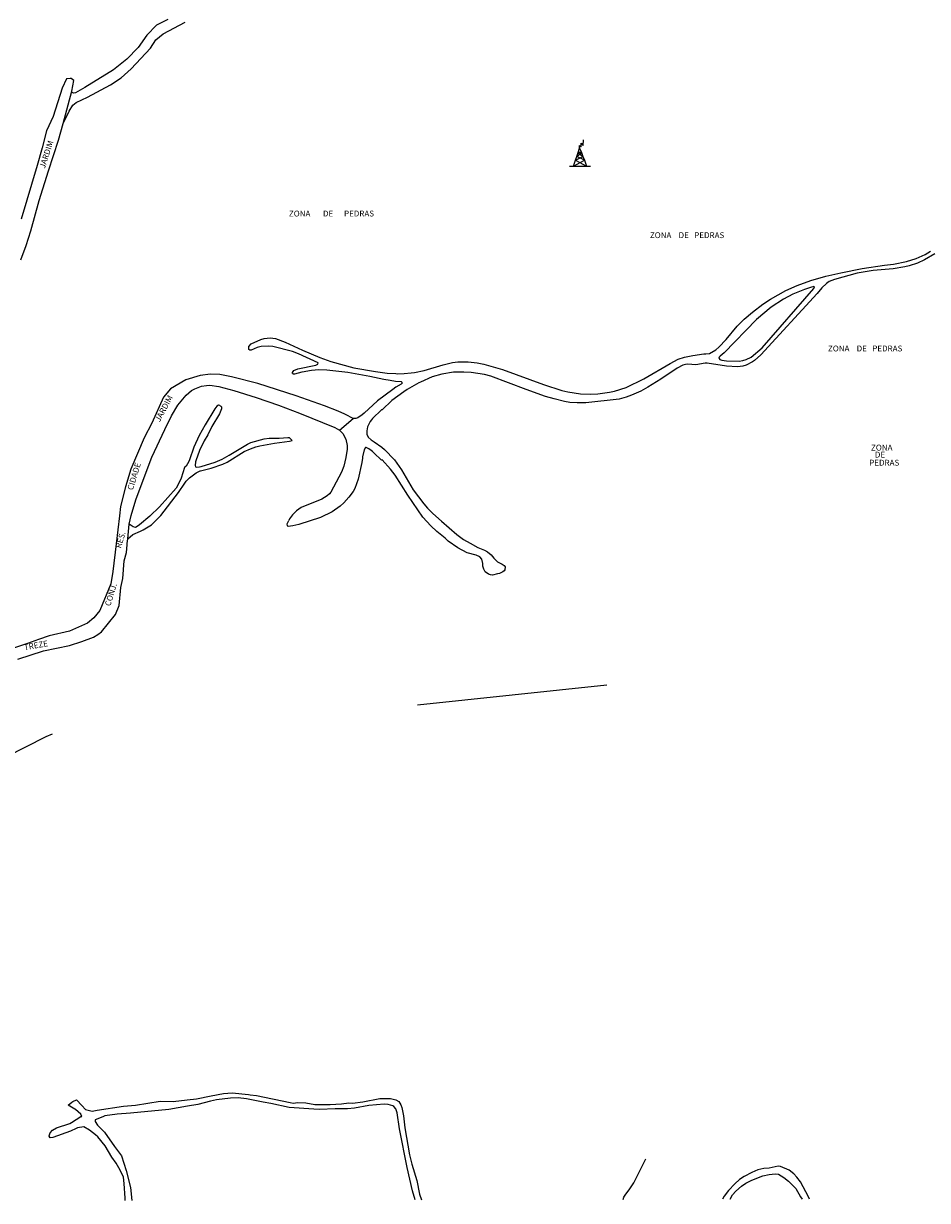
# Model space of a CAD drawing. Units: millimetres. Extents: x 178306 to 361487, y 1668731 to 3342645.
# Drawn here: x 178724 to 179108, y 1668732 to 1669233 of the extents above; entities that cross this region are included whole.
import ezdxf
from ezdxf.enums import TextEntityAlignment as Align

# ---------------------------------------------------------------- set-up
doc = ezdxf.new("R2010")
doc.units = ezdxf.units.MM
doc.header["$LTSCALE"] = 20
doc.header["$MEASUREMENT"] = 0
for name, color, linetype in [('V-LOTE', 1, 'Continuous'), ('V-NOME_DOS_LOGRADOUROS', 7, 'Continuous'), ('V-QUADRA', 41, 'Continuous'), ('V-REFERENCIA', 2, 'Continuous'), ('V-TORRE_ALTA_TENSAO', 7, 'Continuous'), ('V-VALETA', 6, 'Continuous')]:
    doc.layers.add(name, color=color, linetype=linetype)
doc.styles.get("Standard").update_dxf_attribs({"font": 'ARIAL.TTF', "height": 1.5})

# ---------------------------------------------------------------- blocks, each defined once
blk = doc.blocks.new('304')
at = {"color": 0, "linetype": 'ByBlock', "lineweight": -2}
for p, q in [((1.36, 4.33), (1.3, 5.43)), ((1.3, 5.43), (2.01, 4.81)), ((2.01, 4.81), (2.02, 6.4)), ((2.02, 6.4), (2.86, 5.43)), ((2.86, 5.43), (2.99, 7.82)), ((-0.41, -0.85), (0.13, 0.75)), ((-0.37, -0.87), (2.76, 0.72)), ((0.13, 0.75), (0.69, 2.4)), ((0.13, 0.75), (2.11, 2.39)), ((3.38, -0.88), (0.13, 0.75)), ((0.69, 2.4), (1.36, 4.33)), ((2.11, 2.39), (0.69, 2.4)), ((0.69, 2.4), (2.75, 0.75)), ((1.36, 4.33), (2.11, 2.39)), ((2.11, 2.39), (2.75, 0.75)), ((2.75, 0.75), (2.76, 0.72)), ((2.76, 0.72), (3.38, -0.88)), ((-2.99, -3.38), (-1.28, -3.38)), ((-1.28, -3.38), (-0.41, -0.85)), ((-1.28, -3.38), (3.38, -0.88)), ((-1.28, -3.38), (4.35, -3.38)), ((-0.41, -0.85), (-0.37, -0.87)), ((-0.37, -0.87), (4.35, -3.38)), ((3.38, -0.88), (4.35, -3.38)), ((4.35, -3.38), (6, -3.38))]:
    blk.add_line(p, q, dxfattribs=at)

msp = doc.modelspace()

# ---------------------------------------------------------------- linework, layer by layer
at = {"layer": 'V-LOTE'}
for points in [[(178891.2, 1668943.02), (178971.69, 1668951.54)], [(178660.6, 1668883.27), (178690.1, 1668905.02), (178697.25, 1668910.52), (178699.44, 1668912.42), (178733.26, 1668929.56), (178735.98, 1668930.8)]]:
    msp.add_lwpolyline(points, dxfattribs=at)
at = {"layer": 'V-QUADRA'}
for points in [[(178722.47, 1669132.3), (178724.81, 1669138.46), (178726.69, 1669144.73), (178730.21, 1669157.55), (178734.19, 1669170.25), (178738.57, 1669183.3), (178740.49, 1669190.35), (178744.23, 1669204.11), (178745.01, 1669208.56), (178743.87, 1669209.45), (178743.46, 1669209.44), (178741.93, 1669209.41), (178740.05, 1669205.31), (178736.29, 1669193.35), (178733.4, 1669187.16), (178731.56, 1669179.92), (178729.41, 1669172.45), (178722.58, 1669149.72)], [(178721.22, 1668962.47), (178732.1, 1668966.07), (178743.18, 1668968.31), (178748.39, 1668969.97), (178753.37, 1668971.91), (178755.29, 1668972.92), (178756.8, 1668974.16), (178762.8, 1668981.48), (178764.25, 1668985.35), (178765.02, 1668993.01), (178765.85, 1668996.77), (178766.39, 1669004.32), (178767.46, 1669007.92), (178767.67, 1669011.06), (178767.76, 1669011.68), (178768.06, 1669013.65), (178768.6, 1669019.89), (178769.47, 1669023.67), (178769.68, 1669024.58), (178769.7, 1669024.64), (178771.6, 1669030.66), (178778.17, 1669048.38), (178783.67, 1669060.19), (178786.56, 1669066.04), (178789.25, 1669070.49), (178792.74, 1669074.81), (178795.13, 1669076.72), (178796.55, 1669077.55), (178799.39, 1669078.59), (178801.48, 1669078.96), (178802.89, 1669079), (178806.66, 1669078.45), (178813.04, 1669076.76), (178822.59, 1669073.77), (178832.14, 1669070.47), (178841.03, 1669067.17), (178856.06, 1669061.07), (178858.09, 1669059.9), (178863.88, 1669064.91), (178860.59, 1669066.5), (178860.28, 1669066.65), (178857.51, 1669067.98), (178851.67, 1669070.3), (178839.62, 1669074.57), (178823.23, 1669079.81), (178812.14, 1669082.62), (178807.15, 1669083.61), (178803.1, 1669083.71), (178798.75, 1669083.09), (178792.73, 1669081.37), (178786.13, 1669077.47), (178783.21, 1669073.91), (178778.17, 1669062.87), (178775.01, 1669056.71), (178769.23, 1669043.32), (178766.93, 1669035.77), (178764.86, 1669027.41), (178764.4, 1669023.48), (178763.03, 1669011.6), (178761.66, 1668999.81), (178760.75, 1668994.58), (178756.06, 1668983.24), (178753.6, 1668980.03), (178750.79, 1668977.82), (178743.23, 1668974.38), (178734.51, 1668972.36), (178729.96, 1668970.93), (178725.37, 1668969.19), (178714.75, 1668965.59)]]:
    msp.add_lwpolyline(points, dxfattribs=at)
at = {"layer": 'V-REFERENCIA'}
for points in [[(178784.99, 1669234.51), (178780.13, 1669232.23), (178776.01, 1669227.93), (178772.43, 1669222.67), (178767.53, 1669217.75), (178761.89, 1669213.1), (178749.65, 1669205.66), (178745.8, 1669203.45), (178744.93, 1669203.22), (178744.31, 1669203.49), (178744.23, 1669204.11)], [(178765.11, 1669209.81), (178769.43, 1669213.64), (178777.68, 1669222.35), (178779.95, 1669225.91), (178783.03, 1669228.43), (178792.43, 1669233.41)], [(178740.49, 1669190.35), (178743.1, 1669195.65), (178744.59, 1669198.09), (178746.02, 1669199.21), (178750.88, 1669201.49), (178760.56, 1669206.75), (178765.11, 1669209.81)], [(178819.51, 1669094.4), (178819.53, 1669095.55), (178820.46, 1669096.61), (178824.55, 1669098.5), (178826.04, 1669098.96), (178828.6, 1669099.17), (178830.86, 1669098.83), (178834.91, 1669097.36), (178842.31, 1669093.97), (178849.68, 1669090.85), (178854.4, 1669089.11), (178864.16, 1669086.46), (178873.33, 1669084.88), (178878.32, 1669084.2), (178881.93, 1669083.95), (178882.71, 1669083.9), (178885.53, 1669083.99), (178888.51, 1669084.34), (178889.88, 1669084.5), (178894.02, 1669085.3), (178902.15, 1669087.68), (178906.03, 1669088.62), (178908.3, 1669088.94), (178912.79, 1669088.98), (178916.61, 1669088.55), (178919.43, 1669088), (178927.4, 1669085.76), (178944.75, 1669079.28), (178952.58, 1669076.76), (178955.16, 1669076.16), (178960.53, 1669075.35), (178964.88, 1669075.2), (178967.95, 1669075.35), (178972.81, 1669076.03), (178974.94, 1669076.5), (178979.93, 1669078.04), (178987.54, 1669081.79), (178998.67, 1669088.3), (179002.13, 1669090.11), (179004.73, 1669090.96), (179008.31, 1669091.69), (179012.98, 1669092.35), (179013.79, 1669092.3), (179015.41, 1669092.52), (179018.06, 1669094.11), (179019.4, 1669095.22), (179022.44, 1669098.44), (179027.22, 1669104.16), (179030.16, 1669107.06), (179033.66, 1669110.13), (179038.09, 1669113.47), (179041.29, 1669115.61), (179047.94, 1669119.3), (179052.68, 1669121.41), (179058.56, 1669123.52), (179064.83, 1669125.37), (179071.27, 1669126.89), (179080.27, 1669128.63), (179089.78, 1669130.13), (179093.62, 1669130.57), (179099.16, 1669131.58), (179103.34, 1669132.96), (179107.15, 1669134.67), (179109.44, 1669136.07)], [(179111.27, 1669134.96), (179106.83, 1669132.32), (179103.83, 1669130.96), (179100.31, 1669129.81), (179098.48, 1669129.38), (179093.51, 1669128.53), (179084.96, 1669127.8), (179078.26, 1669126.61), (179068.5, 1669124.01), (179066.33, 1669123.07), (179065.17, 1669122.34), (179063.19, 1669120.43), (179061.16, 1669118.02), (179037.2, 1669091.99), (179034.49, 1669089.47), (179033.66, 1669088.91), (179030.93, 1669087.59), (179029.65, 1669087.16), (179027.37, 1669086.89), (179022.58, 1669087.08), (179014.47, 1669088.47), (179013.58, 1669088.44), (179009.59, 1669087.66), (179006.2, 1669087.95), (179005.18, 1669087.83), (179004.03, 1669087.51), (179001.68, 1669086.23), (178994.77, 1669081.54), (178989.19, 1669078.17), (178986.16, 1669076.55), (178982.24, 1669074.76), (178979.93, 1669073.9), (178976.91, 1669073.09), (178962.83, 1669071.58), (178959.08, 1669071.47), (178956.05, 1669071.71), (178953.67, 1669072.09), (178949.4, 1669073.16), (178945.69, 1669074.24), (178937.36, 1669077.14), (178922.37, 1669082.9), (178919.68, 1669083.63), (178914.07, 1669084.46), (178910.85, 1669084.59), (178906.55, 1669084.52), (178901.56, 1669083.73), (178897.51, 1669082.52), (178892.43, 1669080.34), (178891.83, 1669080.01), (178886.74, 1669077.23), (178885.33, 1669076.19), (178880.34, 1669072.5), (178876.12, 1669068.55), (178875.88, 1669068.53), (178872.09, 1669064.8), (178871.64, 1669064.27), (178871.11, 1669063.63), (178869.96, 1669061.31), (178869.62, 1669059.6)], [(179059.96, 1669120.91), (179059.8, 1669120.96), (179058.33, 1669120.6), (179055.79, 1669119.78), (179050.89, 1669117.78), (179046.92, 1669115.69), (179041.61, 1669112.22), (179035.45, 1669106.93), (179021.66, 1669092.73), (179020, 1669091.4), (179019.52, 1669090.91), (179019.37, 1669090.53), (179019.54, 1669090.32)], [(179019.54, 1669090.32), (179019.8, 1669090), (179020.66, 1669089.72), (179022.58, 1669089.45), (179028.01, 1669089.32), (179029.57, 1669089.51), (179030.93, 1669089.89), (179033.07, 1669091), (179037.84, 1669094.89), (179059.8, 1669120.19), (179060.05, 1669120.88), (179059.96, 1669120.91)], [(178838.08, 1669084.04), (178837.98, 1669084.38), (178838.27, 1669084.89), (178838.62, 1669085.21), (178840.24, 1669085.99), (178847.92, 1669087.53), (178848.77, 1669087.95), (178848.89, 1669088.53), (178840.52, 1669092.41), (178838.06, 1669093.37), (178829.71, 1669095.46), (178827.62, 1669095.65), (178824.72, 1669095.46), (178823.01, 1669095.05), (178820.39, 1669093.94), (178819.84, 1669093.94), (178819.51, 1669094.27), (178819.51, 1669094.4)], [(178838.08, 1669084.04), (178838.11, 1669083.94), (178838.28, 1669083.84), (178838.96, 1669083.8), (178842.16, 1669084.78), (178846.06, 1669085.44), (178849.28, 1669085.65), (178852.65, 1669085.57), (178861.52, 1669084.56), (178870.9, 1669082.84), (178876.83, 1669081.58), (178879.56, 1669081.14), (178881.79, 1669080.79), (178884.24, 1669080.58), (178884.59, 1669080.32), (178884.61, 1669079.94), (178884.2, 1669079.53), (178882.03, 1669078.21), (178880.75, 1669077.25), (178874.18, 1669072.33), (178868.52, 1669067.19), (178867.64, 1669066.4), (178865.83, 1669065.14), (178864.93, 1669064.84), (178863.88, 1669064.91)], [(178807.3, 1669070.29), (178807.07, 1669070.41), (178806.51, 1669070.47), (178805.83, 1669070.05), (178804.93, 1669068.92), (178800.9, 1669062.2), (178798.38, 1669057.6), (178796.1, 1669052.74), (178794.18, 1669047.31), (178793.95, 1669046.64), (178792.8, 1669044.63), (178792.12, 1669044.01), (178790.63, 1669039.42), (178790.5, 1669039.02), (178788.54, 1669035.26), (178781.49, 1669027.32), (178777.37, 1669023.26), (178772.97, 1669019.66), (178772.78, 1669019.53), (178771.25, 1669018.5), (178770.28, 1669018.73), (178768.6, 1669019.89)], [(178807.3, 1669070.29), (178807.62, 1669070.13), (178807.81, 1669069.89), (178807.83, 1669068.94), (178807, 1669066.87), (178803.72, 1669061.47), (178801.95, 1669057.96), (178800.41, 1669055.38), (178798.43, 1669051.24), (178796.85, 1669046.83), (178796.8, 1669046.46), (178796.59, 1669044.85), (178796.81, 1669044.29), (178797.39, 1669044.16), (178798.43, 1669044.33), (178799.13, 1669044.44), (178805.21, 1669046.25), (178808.13, 1669047.59), (178811.16, 1669049.21), (178818.92, 1669053.99), (178820.33, 1669054.59), (178826.04, 1669056.19), (178828.17, 1669056.49), (178832.33, 1669056.53), (178836.06, 1669056.85), (178836.68, 1669056.76), (178837.27, 1669056.13)], [(178858.09, 1669059.9), (178858.8, 1669059.16), (178859.49, 1669058.45), (178860.75, 1669056.12), (178861.32, 1669053.38), (178861.34, 1669052.4), (178861.35, 1669051.86), (178860.77, 1669048.26), (178859.87, 1669044.55), (178858.89, 1669042.03), (178854.31, 1669033.59), (178853.76, 1669032.84), (178852.84, 1669032.01), (178850.54, 1669030.58), (178841.69, 1669026.95), (178839.79, 1669025.66), (178838.1, 1669023.95), (178836.8, 1669022.2), (178836.5, 1669021.53)], [(178869.62, 1669059.6), (178869.62, 1669058.17), (178870.2, 1669056.89), (178871.52, 1669055.78), (178872.73, 1669054.94), (178876.1, 1669052.61), (178877.15, 1669051.73), (178881.45, 1669047.32), (178884.37, 1669043.1), (178889.34, 1669034.48), (178893.86, 1669028.58), (178895.46, 1669026.7), (178897.78, 1669024.44), (178901.35, 1669021.13), (178907.93, 1669015.49), (178910.81, 1669013.46), (178913.54, 1669011.77), (178916.82, 1669009.98), (178919.64, 1669008.87), (178920.92, 1669008.19), (178922.56, 1669006.83), (178923.6, 1669005.51), (178925.18, 1669003.89), (178927.19, 1669002.91), (178928.06, 1669002.29), (178928.44, 1669001.74), (178928.34, 1669000.52), (178928.08, 1669000.09), (178927.49, 1668999.6), (178926.06, 1668998.94), (178925.24, 1668998.75)], [(178768.06, 1669013.65), (178770.05, 1669015.55), (178773.33, 1669016.95), (178774.47, 1669017.44), (178778.09, 1669019.57), (178781.98, 1669023.6), (178789.61, 1669033.44), (178792.23, 1669037.33), (178792.81, 1669038.19), (178794.23, 1669039.68), (178797.11, 1669041.71), (178798.71, 1669042.54), (178798.9, 1669042.59), (178803.44, 1669043.71), (178808.39, 1669045.4), (178810.26, 1669046.36), (178817.53, 1669050.84), (178820.2, 1669052.03), (178822.37, 1669052.84), (178824.08, 1669053.29), (178830.35, 1669054.42), (178836.79, 1669055.18), (178837.92, 1669055.44), (178837.27, 1669056.13)], [(178925.24, 1668998.75), (178923.14, 1668998.28), (178922.24, 1668998.33), (178921.43, 1668998.6), (178919.98, 1668999.69), (178919.42, 1669000.71), (178919, 1669002.05), (178919, 1669003.23), (178918.51, 1669005.02), (178917.65, 1669006.02), (178916.14, 1669006.79), (178912.35, 1669007.7), (178908.42, 1669009.79), (178904.27, 1669012.69), (178902.98, 1669013.99), (178899.38, 1669016.78), (178896.87, 1669019.15), (178893.48, 1669022.9), (178887.02, 1669032.22), (178881.73, 1669040.75), (178879.77, 1669043.33), (178876.12, 1669047.23), (178875.93, 1669047.17), (178872.66, 1669050.23), (178872.01, 1669050.84), (178871.56, 1669051.26), (178870.54, 1669052.01), (178869.32, 1669052.56), (178869.02, 1669052.54), (178868.53, 1669051.5), (178867.87, 1669048.6), (178867.79, 1669048.05), (178867.53, 1669046.21), (178865.91, 1669039.13), (178864.57, 1669035.15), (178863.78, 1669033.82), (178861.96, 1669031.41), (178859.83, 1669029.05), (178858.26, 1669027.59), (178854.95, 1669025.16), (178849.88, 1669022.73), (178840.67, 1669019.77), (178838.24, 1669019.15), (178836.21, 1669018.92), (178835.97, 1669019.18), (178835.83, 1669020.03), (178836.5, 1669021.53)], [(178744.57, 1668774.29), (178746.19, 1668775.13), (178748.44, 1668772.69), (178749.98, 1668771.01), (178752.79, 1668770.26), (178754.98, 1668770.6), (178766.1, 1668772.35), (178771.23, 1668772.82), (178781.68, 1668774.43), (178787.32, 1668774.31), (178793.23, 1668775.02), (178797.22, 1668775.5), (178803.44, 1668776.8), (178808.75, 1668777.7), (178812.33, 1668778.06), (178819.35, 1668777.4), (178820.03, 1668777.19), (178822.76, 1668776.89), (178837, 1668773.86), (178838.28, 1668773.71), (178840.24, 1668773.86), (178843.71, 1668773.73), (178847.58, 1668773.13), (178854.06, 1668773.13), (178858.92, 1668773.39), (178862.03, 1668773.73), (178863.5, 1668773.65), (178867.94, 1668774.2), (178875.15, 1668775.58), (178879.75, 1668775.59), (178882.03, 1668775.05), (178883.24, 1668774.37), (178884.14, 1668772.88), (178884.54, 1668771.81), (178885.31, 1668768.28), (178885.85, 1668763.15), (178887.76, 1668751.67), (178888.74, 1668747.72), (178890.9, 1668740.77), (178892.09, 1668734.99), (178892.97, 1668732.5)], [(178734.56, 1668759.72), (178734.93, 1668760.98), (178735.99, 1668762.2), (178737.6, 1668763.18), (178743.32, 1668765.03), (178744, 1668765.46), (178747.94, 1668767.94), (178748.39, 1668767.94), (178748, 1668769), (178745.7, 1668770.94), (178745.48, 1668771.12), (178742.67, 1668772.77), (178744.14, 1668774.07), (178744.57, 1668774.29)], [(178890.22, 1668732.49), (178889.14, 1668736.38), (178886.81, 1668746.31), (178883.56, 1668762.71), (178882.54, 1668769.6), (178881.96, 1668771.3), (178881.09, 1668772.26), (178880.66, 1668772.51), (178878.66, 1668773.09), (178877, 1668773.2), (178870.47, 1668772.64), (178864.44, 1668771.47), (178861.39, 1668771.21), (178856.15, 1668771.23), (178849.54, 1668770.98), (178847.11, 1668771.06), (178836.55, 1668771.79), (178828.77, 1668773.54), (178825.55, 1668774.03), (178818.49, 1668775.5), (178814.95, 1668775.91), (178811.71, 1668775.78), (178805.72, 1668775.06), (178803.2, 1668774.56), (178797.78, 1668773.06), (178793.32, 1668772.31), (178785.43, 1668770.98), (178769.11, 1668769.33), (178763.51, 1668768.98), (178758.22, 1668768.27), (178757.35, 1668767.9), (178754.11, 1668766.54), (178754.13, 1668765.79), (178755.15, 1668764.22), (178756.95, 1668762.43), (178758.02, 1668761.36), (178762.28, 1668755.23), (178765.25, 1668751.3), (178767.31, 1668745.06), (178769.1, 1668737.72), (178769.64, 1668732.26)], [(178766.85, 1668732.26), (178766.79, 1668733.26), (178766.42, 1668739.49), (178766.09, 1668742.16), (178764.79, 1668745.14), (178763.04, 1668748.16), (178761.12, 1668750.72), (178758.35, 1668755.55), (178755.19, 1668759.36), (178754.17, 1668760.17), (178751.67, 1668762.15), (178749.21, 1668763.56), (178746.6, 1668763.09), (178745.98, 1668762.8), (178743.59, 1668761.68), (178736.13, 1668759.02), (178734.93, 1668758.86), (178734.54, 1668759.65), (178734.56, 1668759.72)], [(179057.97, 1668732.82), (179057.44, 1668733.82), (179054.13, 1668740.13), (179052.59, 1668742.22), (179051.34, 1668743.52), (179049.31, 1668745.14), (179045.66, 1668746.76), (179044.66, 1668746.78), (179040.8, 1668746.06), (179038.46, 1668745.79), (179036.01, 1668745.25), (179033.36, 1668744.16), (179030.08, 1668742.43), (179028.1, 1668741.11), (179026.13, 1668739.32), (179023.51, 1668736.51), (179021.63, 1668734.1), (179020.9, 1668732.74)], [(179024.13, 1668732.75), (179025.19, 1668734.67), (179026.62, 1668736.21), (179028.99, 1668738.4), (179030.85, 1668739.57), (179033.42, 1668740.88), (179038.05, 1668742.69), (179040.74, 1668743.37), (179043.3, 1668743.65), (179044.77, 1668743.39), (179047.05, 1668742.05), (179049.05, 1668740.47), (179052.06, 1668737.29), (179054.15, 1668733.81), (179054.75, 1668732.81)]]:
    msp.add_lwpolyline(points, dxfattribs=at)
at = {"layer": 'V-VALETA'}
msp.add_lwpolyline([(178978.74, 1668732.66), (178978.93, 1668733.6), (178979.46, 1668734.5), (178981.57, 1668737.23), (178983.24, 1668739.77), (178988.29, 1668749.92)], dxfattribs=at)

# ---------------------------------------------------------------- block references
at = {"layer": 'V-TORRE_ALTA_TENSAO', "xscale": 0.999998301267624, "yscale": 0.999998301267624, "zscale": 0.999998301267624}
msp.add_blockref('304', (178958.8, 1669175.58), dxfattribs=at)

# ---------------------------------------------------------------- texts
at = {"layer": 'V-NOME_DOS_LOGRADOUROS'}
for s, rotation, p in [('JARDIM', 72.05074, (178733.426, 1669170.776)), ('JARDIM', 62, (178782.24, 1669062.8)), ('CIDADE', 73, (178770.83, 1669033.96)), ('RES.', 73, (178765.76, 1669009.25)), ('CONJ.', 73, (178761.27, 1668984.61)), ('TREZE', 10, (178724.18, 1668965.48))]:
    msp.add_text(s, height=2.5, rotation=rotation, dxfattribs=at).set_placement(p, align=Align.BOTTOM_LEFT)
for s, height, p in [('ZONA       DE      PEDRAS', 2.50002, (178836.52, 1669150.01)), ('ZONA    DE   PEDRAS', 2.50002, (178990.07, 1669140.81)), ('ZONA    DE   PEDRAS', 2.50002, (179065.8, 1669092.61)), ('ZONA   ', 2.5, (179084.1, 1669050.45)), ('PEDRAS', 2.5, (179083.33, 1669044.03)), ('DE', 2.5, (179085.75, 1669047.45))]:
    msp.add_text(s, height=height, dxfattribs=at).set_placement(p, align=Align.BOTTOM_LEFT)

doc.saveas('drawing.dxf')
